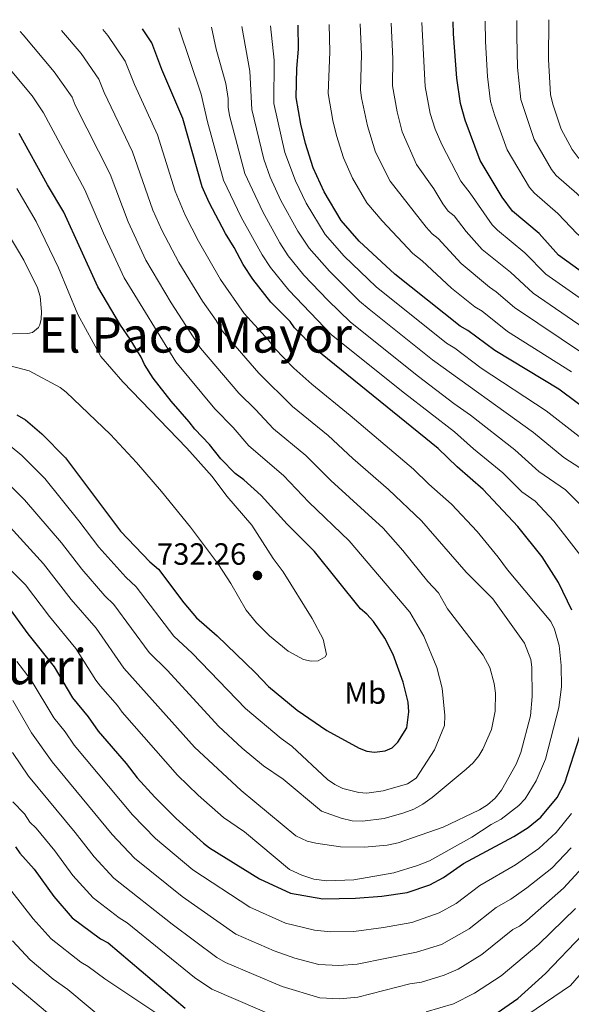
# Model space of a CAD drawing. Units: metres. Extents: x 651743 to 655205, y 4732414 to 4734802.
# Drawn here: x 654731 to 654912, y 4734475 to 4734797 of the extents above; entities that cross this region are included whole.
import ezdxf
from ezdxf.enums import TextEntityAlignment as Align

# ---------------------------------------------------------------- set-up
doc = ezdxf.new("R2010")
doc.units = ezdxf.units.M
doc.header["$MEASUREMENT"] = 0
for name, color, linetype, lineweight in [('Balsa-alberca', 142, 'Continuous', 0), ('Cota de punto acotado terreno', 7, 'Continuous', 0), ('Curva de nivel directora', 30, 'Continuous', 30), ('Curva de nivel intermedia', 30, 'Continuous', 0), ('Etiqueta de uso rústico', 92, 'Continuous', 0), ('Punto acotado terreno (símbolo)', 7, 'Continuous', 0), ('Texto de Área (paraje) menor', 7, 'Continuous', 0)]:
    doc.layers.add(name, color=color, linetype=linetype, lineweight=lineweight)
doc.styles.add('Style-Arial', font='arial.ttf')

# ---------------------------------------------------------------- blocks, each defined once
blk = doc.blocks.new('5PATER')
at = {"layer": 'Balsa-alberca', "linetype": 'Continuous', "lineweight": 0}
h = blk.add_hatch(color=51, dxfattribs=at)
edge = h.paths.add_edge_path()
edge.add_ellipse((0, 0), major_axis=(-0.11, -0.111), ratio=0.999422, start_angle=0, end_angle=360)

msp = doc.modelspace()

# ---------------------------------------------------------------- linework, layer by layer
at = {"layer": 'Curva de nivel directora', "color": 30, "linetype": 'Continuous', "lineweight": 30, "flags": 128}
for points, elevation in [([(654919.49, 4734667.23), (654907.44, 4734676.15), (654886.6, 4734688.76), (654877.76, 4734695.27), (654875.29, 4734696.63), (654853.86, 4734713.63), (654842.29, 4734724.44), (654836.39, 4734731.13), (654830.79, 4734740.47), (654827.26, 4734748.34), (654824.7, 4734756.29), (654823.19, 4734762.61), (654821.65, 4734771.33), (654821.85, 4734780.78), (654822.45, 4734787.08), (654822.33, 4734794.85)], 675), ([(654970.15, 4734672.32), (654961.54, 4734679.79), (654954.99, 4734684.95), (654950.56, 4734689.06), (654938.88, 4734697.62), (654925.1, 4734706.49), (654918.72, 4734711.63), (654907.4, 4734719.87), (654901, 4734726.93), (654892.37, 4734734.23), (654888.92, 4734738.8), (654881.74, 4734750.76), (654876.88, 4734763.88), (654875.35, 4734769.33), (654874.18, 4734777.6), (654873.04, 4734792.06), (654872.91, 4734795.97)], 650), ([(654911.72, 4734603.99), (654907.4, 4734613.05), (654901.98, 4734621.46), (654894.09, 4734631.27), (654882.77, 4734643.4), (654874.26, 4734650.79), (654868.05, 4734656.81), (654827.84, 4734689.23), (654821.09, 4734696.12), (654819.67, 4734698.18), (654813.37, 4734704.54), (654807.55, 4734712), (654804.32, 4734716.82), (654801.44, 4734722.38), (654798.57, 4734726.88), (654793.3, 4734737.02), (654790.98, 4734742.17), (654784.61, 4734764.38), (654777.79, 4734780.43), (654774.51, 4734789.12), (654771.46, 4734793.72)], 700), ([(654730.42, 4734667.76), (654733.25, 4734666.06), (654738.56, 4734661.6), (654746.38, 4734653.68), (654764.25, 4734629.82), (654773.85, 4734619.83), (654776.68, 4734617.43), (654784.98, 4734606.45), (654789.17, 4734601.53), (654795.91, 4734595.69), (654808.34, 4734583.65), (654812.6, 4734579.12), (654821.99, 4734571.41), (654831.7, 4734564.79), (654842.3, 4734559), (654844.77, 4734557.99), (654847.25, 4734557.68), (654850.71, 4734558.08), (654853.01, 4734559.07), (654854.93, 4734560.92), (654857.84, 4734565.58), (654858.5, 4734570.83), (654858.29, 4734573.98), (654856.65, 4734580.56), (654853.37, 4734589.6), (654850.66, 4734594.88), (654846.9, 4734600.34), (654844.76, 4734602.76), (654842.64, 4734604.47), (654827.66, 4734623.12), (654818.73, 4734632.08), (654810.24, 4734641.43), (654804.55, 4734646.54), (654801.72, 4734648.6), (654797.1, 4734653.42), (654793.32, 4734658.08), (654788.56, 4734663.08), (654786.77, 4734665.5), (654780.81, 4734672.18), (654775, 4734679.66), (654772.14, 4734684.16), (654771.05, 4734686.59), (654767.46, 4734692.48), (654764.29, 4734696.98), (654756.86, 4734709.52), (654745.77, 4734733.91), (654740.44, 4734742.77), (654731.25, 4734759.49)], 725), ([(654727.38, 4734605.46), (654733.99, 4734596.3), (654742.63, 4734585.49), (654748.66, 4734575.37), (654753.75, 4734569.25), (654757.05, 4734564.48), (654766.19, 4734553.99), (654769.71, 4734549.29), (654775.51, 4734542.99), (654782.5, 4734536.03), (654791.38, 4734527.95), (654793.4, 4734526.48), (654809.74, 4734516.35), (654819.84, 4734511.73), (654830.34, 4734509.85), (654841.03, 4734510), (654849.71, 4734510.68), (654857.91, 4734511.86), (654865.29, 4734514.38), (654869.8, 4734516.77), (654876.36, 4734521.36), (654892.74, 4734530.12), (654897.44, 4734533.11), (654901.59, 4734536.5), (654906.91, 4734542.88), (654909.46, 4734547.63), (654914.29, 4734562.93)], 700), ([(654730.01, 4734526.81), (654731.43, 4734524.75), (654736.07, 4734519.56), (654742.51, 4734510.57), (654748.56, 4734503.67), (654757.76, 4734496.82), (654760.23, 4734495.46), (654785.4, 4734474.17)], 675), ([(654884.51, 4734470.66), (654894.12, 4734477.28), (654903.09, 4734485.46), (654915.16, 4734498.13)], 675)]:
    msp.add_lwpolyline(points, dxfattribs=dict(at, elevation=elevation))
at = {"layer": 'Curva de nivel intermedia', "color": 30, "linetype": 'Continuous', "lineweight": 0, "flags": 128}
for points, elevation in [([(654813.22, 4734745.24), (654811.07, 4734751.11), (654807.18, 4734767.36), (654806.53, 4734779.84), (654803.94, 4734794.44)], 685), ([(654903.35, 4734669.07), (654882.11, 4734683), (654873.48, 4734689.46), (654870.73, 4734691.18), (654847.8, 4734709.55), (654837.41, 4734719.54), (654831.17, 4734726.61), (654824.92, 4734736.85), (654821.42, 4734744.11), (654818, 4734753.29), (654814.41, 4734769.34), (654814.49, 4734783.46), (654813.31, 4734794.65)], 680), ([(654911.63, 4734681.8), (654890.76, 4734694.98), (654882.41, 4734701.6), (654880.05, 4734703.01), (654872.44, 4734709.12), (654862.88, 4734717.97), (654859.84, 4734720.38), (654849.74, 4734731.02), (654844.77, 4734736.94), (654840.1, 4734744.97), (654837.19, 4734751.56), (654834.83, 4734758.9), (654833.67, 4734763.76), (654832.16, 4734772.58), (654832.72, 4734786.18), (654832.49, 4734795.07)], 670), ([(654915.81, 4734687.44), (654892.96, 4734702.75), (654887.06, 4734707.93), (654884.81, 4734709.4), (654875.59, 4734717.1), (654868.11, 4734725.32), (654866.13, 4734726.85), (654864.12, 4734728.96), (654852.37, 4734744.03), (654847.59, 4734753.49), (654844.93, 4734762.01), (654842.97, 4734771.21), (654842.66, 4734773.68), (654842.98, 4734785.28), (654842.56, 4734795.3)], 665), ([(654975.51, 4734649.86), (654973.1, 4734652.76), (654943.56, 4734676.95), (654899.08, 4734707.43), (654891.7, 4734714.27), (654882.4, 4734721.68), (654877.17, 4734727.59), (654873.33, 4734732.67), (654871.38, 4734734.24), (654869.59, 4734736.57), (654866.62, 4734741.45), (654861, 4734749.4), (654856.33, 4734760.13), (654854.65, 4734766.57), (654853.17, 4734775.09), (654853.27, 4734783.87), (654852.75, 4734795.52)], 660), ([(654862.75, 4734795.75), (654862.91, 4734791.56), (654863.85, 4734774.9), (654865.43, 4734766.08), (654867.09, 4734760.95), (654869.29, 4734755.98), (654875.47, 4734743.96), (654878.55, 4734740.02), (654885.66, 4734729.76), (654887.39, 4734727.95), (654896.35, 4734720.6), (654903.24, 4734713.65), (654915.18, 4734705.32)], 655), ([(655007.87, 4734627.35), (655007.27, 4734631.75), (655007.26, 4734634.25), (655008.15, 4734639.69), (655007.51, 4734643.65), (655006.68, 4734646.01), (655002.91, 4734649.91), (655000.46, 4734654.06), (654990.83, 4734666.75), (654960.26, 4734691.77), (654955.93, 4734695.68), (654944.25, 4734704.4), (654931.77, 4734712.71), (654913.47, 4734726.75), (654907.17, 4734733.45), (654899.5, 4734740.04), (654897.87, 4734741.93), (654890.57, 4734754.17), (654886.42, 4734765.61), (654885.19, 4734769.97), (654884.2, 4734778.11), (654883.48, 4734789.58), (654883.36, 4734796.2)], 645), ([(655016.78, 4734628.24), (655019.05, 4734640.13), (655018.88, 4734643.31), (655017.86, 4734648.74), (655016.3, 4734651.38), (655009.35, 4734657.18), (655006.64, 4734661.38), (654996.37, 4734673.45), (654961.31, 4734702.3), (654949.62, 4734711.19), (654937.32, 4734719.76), (654919.54, 4734733.63), (654913.34, 4734739.98), (654906.64, 4734745.85), (654905.06, 4734747.8), (654899.4, 4734757.58), (654895.04, 4734770.6), (654894.01, 4734781.12), (654893.72, 4734791.3), (654893.75, 4734796.43)], 640), ([(655029.59, 4734646.37), (655028.5, 4734652.45), (655027.4, 4734654.69), (655025.43, 4734657.06), (655015.73, 4734665.11), (655012.6, 4734669.01), (655001.9, 4734680.16), (654967, 4734708.66), (654954.98, 4734717.97), (654942.88, 4734726.81), (654925.6, 4734740.51), (654913.77, 4734751.67), (654911.88, 4734754.35), (654908.26, 4734760.92), (654905.49, 4734769.06), (654904.74, 4734772.23), (654904.07, 4734783.63), (654904.19, 4734796.67)], 635), ([(654723.5, 4734622.08), (654733.28, 4734612.3), (654741.08, 4734601.92), (654749.74, 4734591.48), (654756.25, 4734581.21), (654757.8, 4734579.24), (654763.32, 4734572.89), (654764.82, 4734570.72), (654782.93, 4734550.22), (654789.68, 4734543.7), (654797.92, 4734536.36), (654804.75, 4734531.69), (654819.49, 4734519.42), (654823.48, 4734517.5), (654827.4, 4734516.26), (654831.71, 4734515.72), (654840.51, 4734516.06), (654853.53, 4734518.31), (654861.34, 4734520.69), (654865.21, 4734522.25), (654879.03, 4734529.98), (654885.32, 4734534.11), (654888.64, 4734535.87), (654894.37, 4734540.27), (654896.52, 4734542.49), (654900.12, 4734548.28), (654903.15, 4734555.37), (654907.53, 4734572.31), (654908.31, 4734579.01), (654908.21, 4734585.98), (654907.56, 4734592.53), (654906.11, 4734597.83), (654904.84, 4734600.34), (654890.71, 4734617.13), (654887.66, 4734621.34), (654880.75, 4734629.63), (654872.42, 4734638.65), (654865.06, 4734645.1), (654859.97, 4734650.07), (654839.36, 4734667.54), (654826.76, 4734677.76), (654820.94, 4734683), (654814.58, 4734689.51), (654812.76, 4734692.02), (654804.7, 4734700.82), (654796.96, 4734711.95), (654789.74, 4734724.38), (654785.39, 4734732.89), (654782.1, 4734740.73), (654776.33, 4734759.14), (654768.88, 4734775.53), (654765.86, 4734783.19), (654760.18, 4734791.51), (654758.53, 4734793.43)], 705), ([(654724.92, 4734634.66), (654739.18, 4734619.15), (654748.17, 4734607.54), (654756.36, 4734598.11), (654765.38, 4734585.07), (654788.52, 4734559.33), (654803.68, 4734545.21), (654821.6, 4734530.39), (654825.25, 4734528.68), (654828.06, 4734527.97), (654836.14, 4734526.8), (654844, 4734526.65), (654851.37, 4734527.38), (654854.98, 4734528.05), (654869.65, 4734533.2), (654881.52, 4734538.85), (654884.16, 4734540.46), (654886.72, 4734542.69), (654888.79, 4734545.25), (654893.58, 4734553.73), (654895.02, 4734557.57), (654898.25, 4734569.58), (654898.76, 4734575.87), (654898.62, 4734585.37), (654898.3, 4734587.96), (654896.24, 4734593.25), (654885.9, 4734607.71), (654877.22, 4734616.38), (654862.65, 4734633.19), (654851.89, 4734643.33), (654840.15, 4734653.51), (654832.08, 4734661.01), (654820.5, 4734670.47), (654809.45, 4734681.38), (654797.56, 4734695.13), (654795.52, 4734698.54), (654791.08, 4734704.79), (654783.33, 4734717.5), (654777.85, 4734727.98), (654774.85, 4734734.57), (654768.18, 4734753.59), (654758.91, 4734772.89), (654757.21, 4734777.27), (654751.42, 4734785.6), (654745.03, 4734793.13)], 710), ([(654726.42, 4734646.51), (654732.93, 4734640.03), (654745.07, 4734625.99), (654751.69, 4734617.35), (654759.23, 4734608.67), (654762.1, 4734605.85), (654773.64, 4734590.17), (654779.61, 4734584.29), (654796.26, 4734566.21), (654804.04, 4734559.03), (654810.99, 4734553.18), (654817.4, 4734548.85), (654829.92, 4734538.46), (654836.38, 4734536.17), (654839.95, 4734535.27), (654843.36, 4734535.19), (654850.46, 4734536.05), (654856.85, 4734537.86), (654860.11, 4734539.07), (654863.02, 4734540.69), (654866.13, 4734542.92), (654877.19, 4734552.18), (654879.48, 4734554.2), (654881.35, 4734556.48), (654882.69, 4734558.62), (654885.52, 4734565.09), (654886.66, 4734571.05), (654886.84, 4734576.92), (654886.38, 4734580.13), (654884.93, 4734585.36), (654882.75, 4734589.29), (654871.16, 4734604.4), (654868.18, 4734609.68), (654864.72, 4734613.32), (654856.57, 4734623.47), (654850.07, 4734630.77), (654833.01, 4734646.37), (654824.8, 4734654.49), (654814.24, 4734663.18), (654808.43, 4734669.5), (654802.91, 4734674.81), (654790.44, 4734689.45), (654780.88, 4734704.33), (654772.62, 4734718.24), (654766.78, 4734730.77), (654760.96, 4734746.25), (654749.51, 4734768.8), (654748.55, 4734771.34), (654742.65, 4734779.67), (654732.5, 4734791.76), (654731.51, 4734792.83)], 715), ([(654792.7, 4734763.38), (654790.67, 4734772.41), (654783.36, 4734793.98)], 695), ([(654799.51, 4734770.94), (654798.66, 4734775.87), (654795.59, 4734787.09), (654794.02, 4734794.22)], 690), ([(654728.24, 4734657.62), (654732.09, 4734654.44), (654739.57, 4734646.99), (654750.69, 4734633.19), (654757.17, 4734624.54), (654766.07, 4734614.74), (654769.39, 4734611.64), (654781.71, 4734595.53), (654787.76, 4734589.99), (654805.18, 4734571.89), (654816.8, 4734562.11), (654820.23, 4734559.67), (654831.88, 4734548.78), (654834.36, 4734547.12), (654836.91, 4734545.86), (654842.12, 4734544.57), (654844.72, 4734544.27), (654850.1, 4734545.11), (654858.06, 4734547.35), (654860.83, 4734549.17), (654866.9, 4734558.49), (654870.13, 4734566.33), (654870.21, 4734569.67), (654869.39, 4734578.61), (654867.59, 4734585.35), (654863.36, 4734595.55), (654858.76, 4734603.35), (654839.02, 4734626.67), (654825.87, 4734639.22), (654817.52, 4734647.96), (654806.19, 4734657.64), (654801.07, 4734663.58), (654795.07, 4734669.69), (654782.37, 4734685.03), (654765.53, 4734712.42), (654758.72, 4734726.97), (654752.68, 4734741.12), (654739.16, 4734766.33), (654735.44, 4734771.8), (654725.49, 4734783.71)], 720), ([(654915.82, 4734637.08), (654909.66, 4734643.31), (654900.89, 4734649.29), (654893.1, 4734656.29), (654878.67, 4734667.65), (654873.13, 4734671.47), (654861.6, 4734680.27), (654839.39, 4734698.03), (654832.01, 4734705.17), (654824.19, 4734713.35), (654819.09, 4734719.66), (654816.36, 4734723.85), (654810.74, 4734733.98), (654804.88, 4734746.54), (654799.94, 4734765.37), (654799.45, 4734768.16), (654799.51, 4734770.94)], 690), ([(654917.38, 4734618.25), (654905.85, 4734633.08), (654899.78, 4734639.54), (654895.44, 4734642.59), (654889.17, 4734648.83), (654879.61, 4734656.63), (654873.36, 4734662.23), (654857.04, 4734674.82), (654833.27, 4734693.88), (654819.26, 4734708.4), (654813.32, 4734715.83), (654810.55, 4734719.99), (654803.69, 4734732.28), (654797.93, 4734744.34), (654792.7, 4734763.38)], 695), ([(654919.54, 4734647.08), (654909.09, 4734653.8), (654899.23, 4734661.94), (654866.17, 4734685.72), (654845.52, 4734702.2), (654842.36, 4734704.88), (654832.54, 4734714.65), (654825.95, 4734722.08), (654822.18, 4734727.71), (654816.72, 4734737.66), (654813.22, 4734745.24)], 685), ([(654720.31, 4734685.77), (654734.47, 4734682.13), (654744.63, 4734676.7), (654746.6, 4734675.16), (654760.98, 4734661.38), (654769.51, 4734652.23), (654777.7, 4734642.78), (654787.11, 4734631.1), (654796.26, 4734618.94), (654800.37, 4734612.75), (654805.37, 4734604.05), (654808.69, 4734599.83), (654812.96, 4734595.62), (654819.08, 4734590.6), (654824.07, 4734587.95), (654826.53, 4734587.33), (654828.86, 4734587.51), (654831.13, 4734588.8), (654831.56, 4734589.6), (654830.5, 4734594.57), (654826.91, 4734601.28), (654817.47, 4734616.54), (654814.16, 4734620.92), (654807.16, 4734631.74), (654798.98, 4734641.18), (654794.27, 4734647.59), (654785.93, 4734656.89), (654765.11, 4734678.51), (654757.92, 4734686.79), (654750.4, 4734700.53), (654744.02, 4734715.73), (654736.73, 4734730.79), (654730.45, 4734741.57)], 730), ([(654724, 4734694.1), (654734.04, 4734694.23), (654735.59, 4734694.61), (654737.49, 4734696.25), (654737.96, 4734697.16), (654738.37, 4734698.91), (654738.46, 4734701.42), (654738.03, 4734706.34), (654737.22, 4734709.17), (654732.69, 4734718.19), (654727.64, 4734726.8)], 735), ([(654914.07, 4734660.69), (654903.35, 4734669.07)], 680), ([(654730.4, 4734587.22), (654735.16, 4734581.13), (654742.57, 4734568.93), (654746.22, 4734564.36), (654749.11, 4734560.02), (654768.19, 4734537.28), (654775.71, 4734529.56), (654787.91, 4734519.31), (654806.59, 4734507.06), (654818.16, 4734501.85), (654827.71, 4734499.65), (654832.86, 4734499.01), (654840.49, 4734499.17), (654850.16, 4734500.44), (654859.46, 4734502.13), (654868.41, 4734505.25), (654873.91, 4734508.35), (654881.71, 4734514.18), (654893.32, 4734520.93), (654900.97, 4734526.21), (654906.57, 4734531.49), (654911.65, 4734537.67)], 695), ([(654729.1, 4734574.54), (654735.18, 4734564.03), (654741.94, 4734554.54), (654761.61, 4734530.81), (654768.92, 4734523.09), (654784.39, 4734510.59), (654802.01, 4734498.31), (654814.53, 4734492.85), (654821.24, 4734490.52), (654829.07, 4734488.45), (654835.65, 4734488.1), (654841.55, 4734488.47), (654861.01, 4734492.38), (654869.12, 4734494.96), (654878.15, 4734500.03), (654887.05, 4734507), (654891.82, 4734509.74), (654897.06, 4734513.42), (654905.18, 4734519.88), (654911.56, 4734526.48)], 690), ([(654728.99, 4734557.52), (654734.2, 4734549.82), (654749.53, 4734531.45), (654755.67, 4734523.58), (654762.14, 4734516.61), (654781.22, 4734501.53), (654795.8, 4734490.72), (654798.63, 4734489.09), (654817.13, 4734481.23), (654829.4, 4734477.49), (654835.8, 4734477.18), (654841.82, 4734477.71), (654858.77, 4734482.05), (654862.57, 4734482.66), (654869.99, 4734484.88), (654874.55, 4734486.93), (654882.32, 4734491.66), (654892.4, 4734499.82), (654894.62, 4734500.96), (654897.01, 4734502.78), (654909.04, 4734513.26), (654916.54, 4734521.47)], 685), ([(654729.15, 4734541.52), (654732.89, 4734537.56), (654734.7, 4734534.87), (654736.73, 4734532.84), (654742.8, 4734525.51), (654748.75, 4734517.48), (654755.35, 4734510.13), (654763.82, 4734503.65), (654766.46, 4734501.96), (654788.46, 4734484.13), (654794.15, 4734480.33), (654817.69, 4734470.2)], 680), ([(654728.8, 4734512.25), (654735.77, 4734503.34), (654741.7, 4734496.79), (654751.38, 4734489.2), (654753.74, 4734487.78), (654759.16, 4734483.68), (654795.06, 4734459.79)], 670), ([(654864.12, 4734472.92), (654873.11, 4734475.58), (654879.98, 4734479), (654888.6, 4734484.67), (654900.89, 4734495.03), (654912.91, 4734506.65)], 680), ([(654729.03, 4734496.11), (654734.84, 4734489.92), (654742.35, 4734483.66), (654747.11, 4734480.22), (654772.96, 4734458.63)], 665), ([(654883.41, 4734462.68), (654911.26, 4734481.56), (654921.9, 4734493.71)], 670), ([(654727.99, 4734483.04), (654759.86, 4734456.3)], 660)]:
    msp.add_lwpolyline(points, dxfattribs=dict(at, elevation=elevation))

# ---------------------------------------------------------------- block references
at = {"layer": 'Punto acotado terreno (símbolo)', "color": 7, "linetype": 'Continuous', "lineweight": 0, "xscale": 10, "yscale": 10, "zscale": 10}
msp.add_blockref('5PATER', (654809.04, 4734615.33, 732.26), dxfattribs=at)

# ---------------------------------------------------------------- texts
at = {"layer": 'Cota de punto acotado terreno', "color": 7, "linetype": 'Continuous', "lineweight": 0, "style": 'Style-Arial'}
msp.add_text('732.26', height=7, dxfattribs=at).set_placement((654776.21, 4734618.83, 732.26))
at = {"layer": 'Etiqueta de uso rústico', "color": 92, "linetype": 'Continuous', "lineweight": 0, "style": 'Style-Arial'}
msp.add_text('Mb', height=7, dxfattribs=at).set_placement((654844.25, 4734576.97, 727.47), align=Align.MIDDLE_CENTER)
at = {"layer": 'Texto de Área (paraje) menor', "color": 7, "linetype": 'Continuous', "lineweight": 0, "style": 'Style-Arial'}
for s, p in [('El Paco Mayor', (654788.73, 4734693.8, 725.56)), ('Solano de Atxurri', (654690.4, 4734585.58, 667.48))]:
    msp.add_text(s, height=11.5, dxfattribs=at).set_placement(p, align=Align.MIDDLE_CENTER)

doc.saveas('drawing.dxf')
